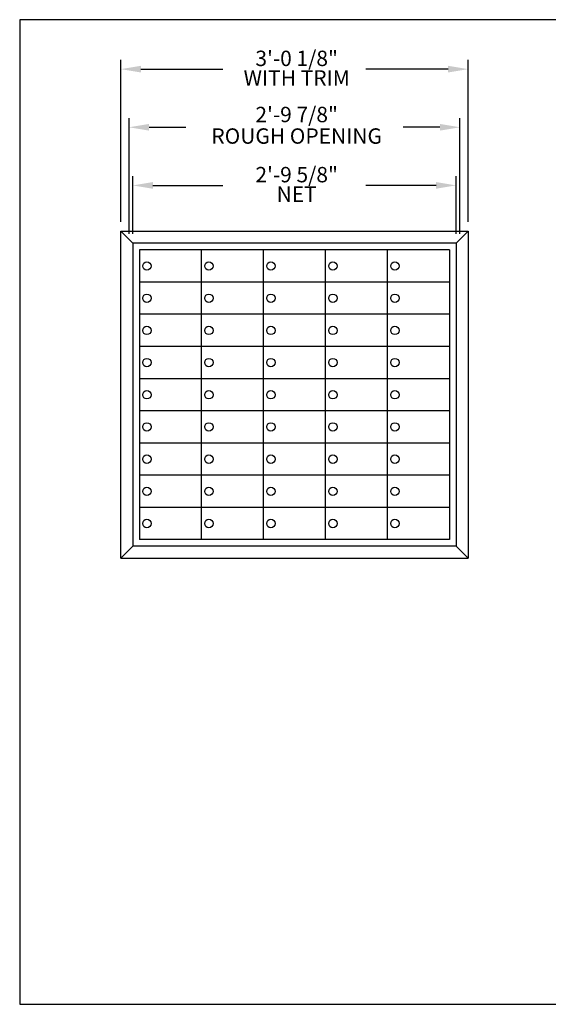
# Model space of a CAD drawing. Units: inches. Extents: x 5.4 to 15.9, y 6.5 to 14.5.
# Drawn here: x 5.4 to 9.7, y 6.5 to 14.5 of the extents above; entities that cross this region are included whole.
import ezdxf
from ezdxf.enums import TextEntityAlignment as Align

# ---------------------------------------------------------------- set-up
doc = ezdxf.new("R2010")
doc.units = ezdxf.units.IN
doc.header["$MEASUREMENT"] = 0
doc.layers.add('DIM', color=1, linetype='Continuous')
doc.layers.add('Title Block', color=7, linetype='Continuous')
doc.styles.add('ROMANS', font='romans')

# ---------------------------------------------------------------- blocks, each defined once
blk = doc.blocks.new('9T-55')
for p, q in [((0, 1.96875), (0.078125, 2.046875)), ((0.078125, 2.046875), (0.078125, -0.078125)), ((0, 0), (0.078125, -0.078125))]:
    blk.add_line(p, q)
blk = doc.blocks.new('5')
at = {"layer": 'DIM'}
for p, q in [((-0.0781, 0.1406), (-0.0781, 1.1922)), ((2.1797, 0.1406), (2.1797, 1.1922)), ((0.0519, 1.1322), (0.586, 1.1322)), ((2.0497, 1.1322), (1.5155, 1.1322)), ((-0.025, 0.0625), (-0.025, 0.8143)), ((2.1266, 0.0625), (2.1266, 0.8143)), ((0.105, 0.7543), (0.345, 0.7543)), ((1.9966, 0.7543), (1.7566, 0.7543)), ((0, 0.0625), (0, 0.4365)), ((2.1016, 0.0625), (2.1016, 0.4365)), ((0.13, 0.3765), (0.586, 0.3765)), ((1.9716, 0.3765), (1.5155, 0.3765))]:
    blk.add_line(p, q, dxfattribs=at)
for points in [[(0.0519, 1.1538), (0.0519, 1.1105), (-0.0781, 1.1322)], [(2.0497, 1.1538), (2.0497, 1.1105), (2.1797, 1.1322)], [(0.105, 0.776), (0.105, 0.7327), (-0.025, 0.7543)], [(1.9966, 0.776), (1.9966, 0.7327), (2.1266, 0.7543)], [(0.13, 0.3982), (0.13, 0.3548), (0, 0.3765)], [(1.9716, 0.3982), (1.9716, 0.3548), (2.1016, 0.3765)]]:
    blk.add_solid(points, dxfattribs=at)
at = {"layer": 'DIM', "style": 'ROMANS'}
for s, p in [('3\'-0 1/8"', (1.0651, 1.2022)), ('2\'-9 5/8"', (1.0651, 0.4465))]:
    blk.add_text(s, height=0.1, dxfattribs=at).set_placement(p, align=Align.MIDDLE_CENTER)
for s, p in [('WITH TRIM', (1.0651, 1.0622)), ('2\'-9 7/8"', (1.0651, 0.8243)), ('ROUGH OPENING', (1.0651, 0.6843)), ('NET', (1.0651, 0.3065))]:
    blk.add_text(s, height=0.1, dxfattribs=at).set_placement(p, align=Align.MIDDLE)

msp = doc.modelspace()

# ---------------------------------------------------------------- linework, layer by layer
at = {"color": 0}
for p, q in [((6.196, 12.7374), (9.0185, 12.7374)), ((6.2937, 12.6397), (6.2937, 10.1786)), ((8.9208, 12.6397), (6.2937, 12.6397)), ((6.3474, 12.586), (6.3474, 10.2324)), ((8.8671, 12.586), (6.3474, 12.586)), ((6.8514, 10.2324), (6.8514, 12.586)), ((7.3553, 10.2324), (7.3553, 12.586)), ((7.8592, 10.2324), (7.8592, 12.586)), ((8.3632, 10.2324), (8.3632, 12.586)), ((8.8671, 12.586), (8.8671, 10.2324)), ((8.9208, 12.6397), (8.9208, 10.1786)), ((8.8671, 12.3245), (6.3474, 12.3245)), ((8.8671, 12.063), (6.3474, 12.063)), ((8.8671, 11.8015), (6.3474, 11.8015)), ((8.8671, 11.54), (6.3474, 11.54)), ((8.8671, 11.2784), (6.3474, 11.2784)), ((8.8671, 11.0169), (6.3474, 11.0169)), ((8.8671, 10.7554), (6.3474, 10.7554)), ((8.8671, 10.4939), (6.3474, 10.4939)), ((8.9208, 10.1786), (6.2937, 10.1786)), ((8.8671, 10.2324), (6.3474, 10.2324)), ((6.196, 10.081), (9.0185, 10.081))]:
    msp.add_line(p, q, dxfattribs=at)
for centre in [(6.4076, 12.4553), (6.9118, 12.4553), (7.4158, 12.4553), (7.9197, 12.4553), (8.4236, 12.4553), (6.4076, 12.1937), (6.9118, 12.1937), (7.4158, 12.1937), (7.9197, 12.1937), (8.4236, 12.1937), (6.4076, 11.9322), (6.9118, 11.9322), (7.4158, 11.9322), (7.9197, 11.9322), (8.4236, 11.9322), (6.4076, 11.6707), (6.9118, 11.6707), (7.4158, 11.6707), (7.9197, 11.6707), (8.4236, 11.6707), (6.4076, 11.4092), (6.9118, 11.4092), (7.4158, 11.4092), (7.9197, 11.4092), (8.4236, 11.4092), (6.4076, 11.1477), (6.9118, 11.1477), (7.4158, 11.1477), (7.9197, 11.1477), (8.4236, 11.1477), (6.4076, 10.8862), (6.9118, 10.8862), (7.4158, 10.8862), (7.9197, 10.8862), (8.4236, 10.8862), (6.4076, 10.6246), (6.9118, 10.6246), (7.4158, 10.6246), (7.9197, 10.6246), (8.4236, 10.6246), (6.4076, 10.3631), (6.9118, 10.3631), (7.4158, 10.3631), (7.9197, 10.3631), (8.4236, 10.3631)]:
    msp.add_circle(centre, 0.0342, dxfattribs=at)
at = {"layer": 'Title Block'}
for p, q in [((15.8736, 14.4567), (5.3736, 14.4567)), ((5.3736, 14.4567), (5.3736, 6.4567)), ((5.3736, 6.4567), (15.8736, 6.4567))]:
    msp.add_line(p, q, dxfattribs=at)

# ---------------------------------------------------------------- block references
at = {"color": 0, "xscale": 1.250079999534131, "yscale": 1.250079999534131, "zscale": 1.250079999534131}
for name, p in [('5', (6.2937, 12.6397)), ('9T-55', (8.9208, 10.1786))]:
    msp.add_blockref(name, p, dxfattribs=at)
at = {"color": 0, "xscale": 1.250079999534131, "yscale": 1.250079999534131, "zscale": 1.250079999534131, "rotation": 180}
msp.add_blockref('9T-55', (6.2937, 12.6397), dxfattribs=at)

doc.saveas('drawing.dxf')
